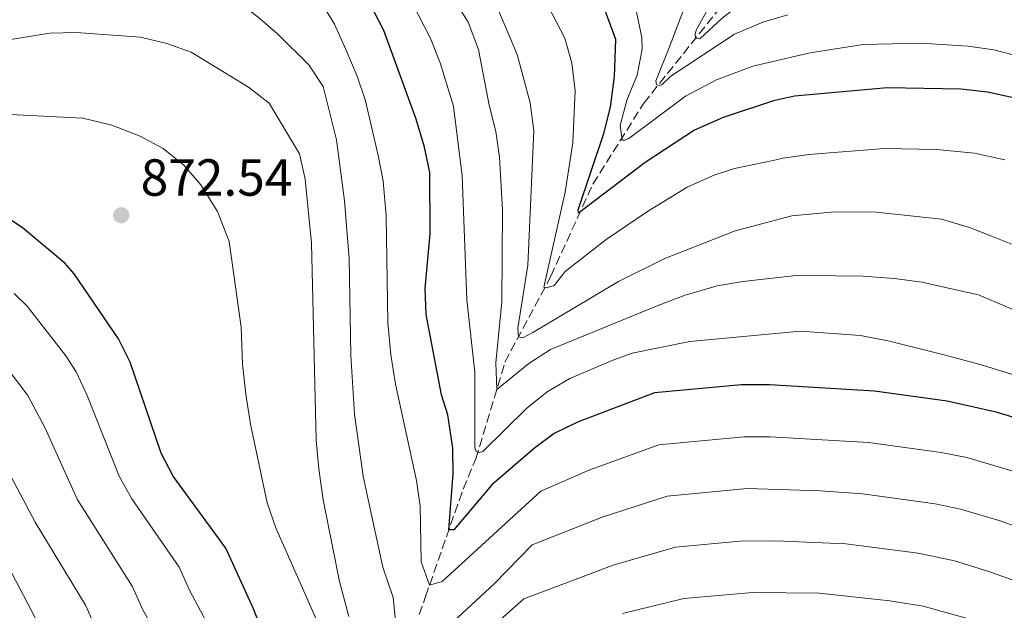
# Model space of a CAD drawing. Units: metres. Extents: x 668567 to 672030, y 4742062 to 4744460.
# Drawn here: x 669349 to 669538, y 4743886 to 4743999 of the extents above; entities that cross this region are included whole.
import ezdxf

# ---------------------------------------------------------------- set-up
doc = ezdxf.new("R2010")
doc.units = ezdxf.units.M
doc.header["$MEASUREMENT"] = 0
doc.linetypes.add('DGN Style 3', pattern=[2.435890702152634, 1.739921930109024, -0.6959687720436097])
for name, color, linetype, lineweight in [('Barranco lineal', 142, 'DGN Style 3', 13), ('Cota de punto acotado terreno', 7, 'Continuous', 0), ('Curva de nivel directora', 30, 'Continuous', 30), ('Curva de nivel intermedia', 30, 'Continuous', 0), ('Punto acotado terreno (símbolo)', 7, 'Continuous', 0)]:
    doc.layers.add(name, color=color, linetype=linetype, lineweight=lineweight)
doc.styles.add('Style-Arial', font='arial.ttf')

# ---------------------------------------------------------------- blocks, each defined once
blk = doc.blocks.new('5PATER')
at = {"layer": 'Punto acotado terreno (símbolo)', "linetype": 'Continuous', "lineweight": 0}
h = blk.add_hatch(color=51, dxfattribs=at)
edge = h.paths.add_edge_path()
edge.add_ellipse((0, 0), major_axis=(-0.1095731443231308, -0.1110710700762829), ratio=0.9994222409660317, start_angle=0, end_angle=360)

msp = doc.modelspace()

# ---------------------------------------------------------------- linework, layer by layer
at = {"layer": 'Barranco lineal', "color": 142, "linetype": 'DGN Style 3', "lineweight": 13}
msp.add_polyline3d([(669301.7400000002, 4743636.199999999, 967.0899999999965), (669315.6699999999, 4743673.689999999, 955.4600000000064), (669317.4800000006, 4743678.65, 955.4600000000064), (669332.7999999998, 4743718.529999999, 933.6399999999995), (669349, 4743751.82, 915.6000000000058), (669375.4699999997, 4743788.09, 897.050000000003), (669395.2199999997, 4743816.060000001, 883.0200000000042), (669398.6799999997, 4743821.230000001, 882.6999999999971), (669409.7999999998, 4743845.220000001, 872.5800000000017), (669411.8200000003, 4743850.180000001, 871.9499999999971), (669424.7300000006, 4743882.83, 857.179999999993), (669426.7400000002, 4743888.609999999, 856.0200000000042), (669433.9800000006, 4743909.27, 846.3200000000071), (669436.4100000003, 4743915.060000001, 845.8999999999943), (669442.0199999996, 4743933.640000001, 837.679999999993), (669450.8399999999, 4743950.189999999, 828.6100000000006), (669458.9299999997, 4743967.869999999, 823.3399999999965), (669468.6900000004, 4743983.4, 817.320000000007), (669482.8600000005, 4744001.119999999, 806.4600000000065), (669491.5999999996, 4744014.07, 800.3500000000058), (669499.1299999999, 4744025.15, 797.3399999999965), (669499.4800000006, 4744025.92, 797.1900000000023)], dxfattribs=at)
at = {"layer": 'Curva de nivel directora', "color": 30, "linetype": 'Continuous', "lineweight": 30, "flags": 128}
for points, elevation in [([(669431.9799999993, 4743917.140000002), (669431.0099999993, 4743923.520000001), (669429.8200000002, 4743927.390000002), (669426.8399999985, 4743942.79), (669426.6799999997, 4743947.779999999), (669427.6399999985, 4743958.34), (669427.5899999995, 4743970.07), (669426.5599999989, 4743974.970000003), (669424.9699999997, 4743980.310000002), (669418.7499999992, 4743997.359999999), (669413.2999999998, 4744007.91), (669409.5699999994, 4744013.5), (669406.1399999983, 4744017.310000001), (669402.1699999986, 4744020.57), (669393.1799999988, 4744025.770000001), (669383.2599999991, 4744030.120000001), (669377.6199999996, 4744031.990000002), (669372.729999999, 4744033.02), (669367.1700000003, 4744033.59), (669356.5599999998, 4744033.810000001), (669350.0699999988, 4744033.34), (669344.6199999994, 4744032.270000001)], 850), ([(669540.3299999996, 4743984.300000002), (669534.7599999995, 4743985.490000002), (669529.6099999998, 4743986.07), (669515.4499999998, 4743986.380000001), (669497.6899999991, 4743984.770000001), (669493.63, 4743983.87), (669483.9299999994, 4743980.640000001), (669478.4399999997, 4743978.24), (669468.9699999993, 4743972.03), (669456.1699999984, 4743962.280000002), (669456.0599999989, 4743962.9), (669460.9899999996, 4743977.59), (669462.2900000005, 4743982.65), (669463.0599999995, 4743988.52), (669463.2999999986, 4743995.63), (669461.3499999995, 4744001.020000001)], 825.0000000000001), ([(669401.4899999992, 4743866.32), (669393.7099999986, 4743886.24), (669388.3699999988, 4743897.900000001), (669378.259999999, 4743911.720000001), (669375.9500000001, 4743916.16), (669369.9999999999, 4743933.670000001), (669367.7400000002, 4743938.130000002), (669359.1900000006, 4743950.62), (669357.4099999992, 4743952.66), (669349.2499999985, 4743959.5), (669345.0799999998, 4743962.24)], 875), ([(669608.5499999997, 4743879.230000001), (669587.8600000008, 4743895.150000001), (669577.0299999992, 4743905.540000001), (669573.2499999994, 4743908.260000001), (669568.949999999, 4743910.830000001), (669557.9200000005, 4743916.510000001), (669548.6899999992, 4743920.34), (669536.7099999987, 4743923.949999999), (669527.0100000004, 4743926.130000001), (669513.0299999992, 4743928.04), (669492.85, 4743929.260000001), (669487.480000001, 4743929.28), (669470.7699999987, 4743927.720000001), (669455.9800000007, 4743922.100000001), (669451.4700000001, 4743919.939999999), (669447.7100000004, 4743917.140000002), (669439.5099999995, 4743910.060000001), (669432.1699999992, 4743901.45), (669431.2399999994, 4743901.439999999), (669432.0599999997, 4743912.160000001), (669431.9799999993, 4743917.140000002)], 850.0000000000002)]:
    msp.add_lwpolyline(points, dxfattribs=dict(at, elevation=elevation))
at = {"layer": 'Curva de nivel intermedia', "color": 30, "linetype": 'Continuous', "lineweight": 0, "flags": 128}
for points, elevation in [([(669455.0599999997, 4743975.819999999), (669455.5, 4743985.769999998), (669454.8800000009, 4743991.07), (669453.550000001, 4743995.890000002), (669447.9000000005, 4744006.75), (669443.2100000011, 4744013.720000002), (669437.5300000014, 4744024.630000001), (669432.9200000003, 4744032.74), (669428.6900000013, 4744038.76), (669421.8600000006, 4744046.76), (669418.11, 4744051.810000001), (669414.1100000013, 4744054.819999999), (669411.1000000006, 4744056.5), (669401.5499999995, 4744060.81), (669393.1400000007, 4744063.189999998), (669382.5700000006, 4744064.719999999), (669372.5599999992, 4744064.9), (669366.8600000017, 4744064.38), (669340.1400000001, 4744058.489999999)], 830.0000000000001), ([(669486.2600000006, 4743958.850000001), (669472.7100000009, 4743953.590000001), (669463.8300000007, 4743949.130000001), (669447.400000002, 4743939.369999998), (669445.4500000007, 4743938.319999999), (669444.6200000015, 4743938.519999999), (669444.4699999995, 4743940.189999999), (669446.4299999997, 4743952.249999999), (669447.5499999997, 4743978.109999998), (669446.8800000012, 4743983.439999999), (669444.3900000012, 4743992.730000001), (669437.9800000007, 4744007.92), (669431.4699999996, 4744020.449999999), (669427.0799999997, 4744027.930000001), (669420.7100000017, 4744036.33), (669414.1600000004, 4744043.970000001), (669407.7099999997, 4744048.21), (669402.7400000008, 4744050.73), (669395.7200000002, 4744053.480000001), (669386.7900000006, 4744055.749999999), (669376.3600000013, 4744056.920000001), (669366.8100000003, 4744056.699999999), (669342.4800000003, 4744052.220000001)], 835), ([(669549.0600000003, 4743999.55), (669536.3399999999, 4744002.859999998), (669524.5200000004, 4744004.720000001), (669508.5300000019, 4744006.720000001), (669497.6100000008, 4744006.84), (669492.7600000005, 4744005.930000001), (669487.7200000002, 4744002.82), (669483.7500000005, 4743999.74), (669479.4700000002, 4743995.769999999), (669478.650000002, 4743995.869999999), (669478.5400000003, 4743996.59), (669478.7400000015, 4743997.409999999), (669482.5700000003, 4744004.3), (669483.3700000006, 4744007.599999999), (669483.1200000002, 4744011.92), (669481.4600000017, 4744014.180000001), (669478.4100000006, 4744016.899999999), (669474.5100000004, 4744019.989999998), (669467.160000001, 4744024.56), (669463.8300000007, 4744028.55), (669457.2400000013, 4744037.26), (669448.3200000006, 4744052.949999998)], 810), ([(669544.7300000007, 4743929.67), (669533.7900000019, 4743933.08), (669526.4600000004, 4743935.069999999), (669515.9400000017, 4743937.66), (669510.3600000005, 4743938.749999999), (669498.8200000002, 4743939.58), (669477.5200000011, 4743937.59), (669466.4300000002, 4743935.359999998), (669462.6300000005, 4743933.99), (669454.4699999996, 4743930.470000001), (669450.1500000014, 4743927.91), (669446.2300000008, 4743924.789999999), (669437.7500000005, 4743916.48), (669437.0300000008, 4743916.27), (669436.51, 4743916.470000001), (669436.2000000015, 4743917.189999999), (669436.2300000006, 4743931.699999999), (669434.6700000004, 4743945.59), (669433.7699999998, 4743969.440000001), (669432.1, 4743982.849999999), (669429.5600000008, 4743991.170000001), (669427.6900000023, 4743995.8), (669419.3600000016, 4744012.09)], 845.0000000000002), ([(669421.6399999993, 4743877.640000002), (669420.5300000008, 4743888.429999998), (669418.5200000012, 4743894.28), (669415.9000000015, 4743906.350000001), (669414.7800000019, 4743911.75), (669413.1100000021, 4743923.65), (669412.4200000014, 4743934.909999999), (669412.0500000004, 4743953.56), (669411.1400000006, 4743964.63), (669409.6200000007, 4743976.34), (669407.0999999995, 4743986.589999998), (669404.3300000001, 4743990.759999999), (669398.38, 4743996.689999999), (669394.5700000012, 4743999.949999998), (669390.0200000005, 4744003.449999998), (669385.6700000007, 4744005.949999999), (669382.4900000001, 4744007.220000002), (669377.6799999999, 4744008.569999999), (669372.7699999993, 4744009.45), (669366.1700000011, 4744010.109999999), (669354.5700000006, 4744010.109999999), (669349.5900000005, 4744009.56), (669335.8500000008, 4744006.759999999)], 859.9999999999999), ([(669431.5700000002, 4744004.4), (669434.9200000007, 4743998.940000001), (669436.9200000013, 4743993.699999998), (669438.9599999997, 4743983.01), (669440.2400000005, 4743977.970000001), (669440.9800000003, 4743973.019999999), (669441.5200000012, 4743962.890000001), (669441.4400000008, 4743945.230000001), (669440.2899999997, 4743933.539999999), (669440.4300000004, 4743928.390000001), (669446.5700000006, 4743933.38), (669450.7800000017, 4743936.08), (669471.6100000013, 4743944.609999999), (669476.6400000004, 4743946.51), (669482.8000000005, 4743948.310000001), (669487.7300000014, 4743949.16), (669497.9999999999, 4743950.279999998), (669505.6200000017, 4743950.24)], 840), ([(669545.0999999995, 4743911.09), (669530.7600000009, 4743915.310000001), (669525.8600000013, 4743916.279999998), (669511.8800000002, 4743918.189999999), (669493.0100000009, 4743919.31), (669488.0199999998, 4743919.31), (669471.5800000001, 4743917.749999999), (669458.3299999998, 4743912.970000001), (669448.8799999994, 4743908.88), (669429.9699999999, 4743891.529999998), (669427.5100000012, 4743890.789999999), (669425.9300000009, 4743895.259999999), (669425.7300000018, 4743905.960000001), (669424.980000001, 4743910.9), (669420.9900000012, 4743929.41), (669420.05, 4743935.019999999), (669419.5300000015, 4743941.179999999), (669419.1900000018, 4743961.779999998), (669418.6300000009, 4743968.439999999), (669417.6600000006, 4743973.350000001), (669415.2199999999, 4743983.819999999), (669413.6200000017, 4743988.56), (669411.42, 4743993.689999999), (669409.2400000007, 4743998.569999999), (669406.6500000001, 4744002.850000001)], 855.0000000000002), ([(669541.6600000019, 4743992.160000001), (669535.9900000012, 4743993.679999999), (669531.0300000014, 4743994.34), (669521.9200000007, 4743994.91), (669510.8400000009, 4743994.689999999), (669500.6600000019, 4743993.06), (669489.6700000016, 4743990.5), (669482.6799999999, 4743987.859999998), (669476.740000001, 4743984.720000001), (669465.7900000009, 4743976.600000001), (669465.0700000012, 4743976.279999999), (669464.5500000003, 4743976.279999999), (669464.1500000004, 4743979.119999998), (669465.430000001, 4743983.949999998), (669467.4200000003, 4743988.810000001), (669468.4100000005, 4743993.75), (669468.2899999998, 4743996.01), (669467.0500000014, 4744002.109999999)], 820.0000000000001), ([(669496.4100000006, 4744000.349999998), (669491.6000000006, 4743998.989999999), (669486.16, 4743996.680000001), (669473.8799999999, 4743988.56), (669472.140000001, 4743986.899999999), (669471.6300000015, 4743986.789999999), (669471.1100000006, 4743986.990000002), (669471.000000001, 4743987.710000001), (669473.5300000012, 4743993.909999998), (669476.550000001, 4744001.759999999)], 815.0000000000001), ([(669412.0100000001, 4743884.77), (669410.2100000009, 4743891.499999999), (669407.0900000005, 4743907.179999999), (669406.2099999998, 4743913.149999999), (669405.7400000005, 4743918.65), (669404.8200000018, 4743956.489999999), (669403.5900000002, 4743968.79), (669402.5100000006, 4743973.67), (669396.7000000014, 4743983.41), (669392.7300000017, 4743986.460000001), (669381.7300000002, 4743993.23), (669377.0000000005, 4743994.87), (669371.9500000012, 4743996.07), (669359.5800000017, 4743996.989999998), (669354.5400000014, 4743996.850000001), (669331.9300000003, 4743993.189999999)], 865), ([(669406.0700000012, 4743883.550000001), (669397.9500000009, 4743901.810000001), (669396.2800000012, 4743906.600000001), (669393.0900000016, 4743921.75), (669392.2199999999, 4743927.510000001), (669391.5500000016, 4743933.269999999), (669391.3000000013, 4743940.34), (669388.980000001, 4743956.829999999), (669386.7700000005, 4743962.58), (669383.5899999999, 4743967.71), (669380.3100000008, 4743971.49), (669376.3099999998, 4743974.680000001), (669371.9300000012, 4743977.08), (669366.4500000004, 4743979.199999999), (669360.8800000005, 4743980.490000002), (669346.9700000009, 4743981.199999999)], 870.0000000000002), ([(669538.0800000011, 4743972.539999999), (669532.2500000016, 4743973.77), (669524.9600000007, 4743974.489999999), (669514.9600000003, 4743974.720000001), (669500.4100000015, 4743973.57), (669495.4699999995, 4743972.829999999), (669493.5300000017, 4743972.410000001), (669486.16, 4743970.819999999), (669482.3600000002, 4743969.65), (669477.0300000015, 4743967.24), (669469.4100000019, 4743962.59), (669461.4800000014, 4743957.189999999), (669453.5800000001, 4743951.08), (669451.440000001, 4743948.389999999), (669450.2100000017, 4743947.96), (669449.4800000007, 4743948.060000001), (669453.5900000012, 4743966.329999999), (669455.0599999997, 4743975.819999999)], 830.0000000000001), ([(669624.4300000007, 4743885.429999999), (669617.2600000001, 4743888.819999999), (669613.0800000003, 4743891.58), (669596.4000000014, 4743905.02), (669587.0800000007, 4743915.829999999), (669581.8500000003, 4743920.190000001), (669573.7400000012, 4743928.230000001), (669567.9000000006, 4743934.109999998), (669550.4200000016, 4743950.180000001), (669547.3100000002, 4743952.73), (669541.8300000017, 4743955.359999998), (669536.0400000003, 4743957.679999999), (669531.2900000006, 4743959.489999999), (669525.9200000018, 4743961.099999999), (669520.5599999995, 4743961.670000001), (669513.3399999999, 4743962.429999999), (669508.2999999997, 4743962.5), (669504.7300000021, 4743962.48), (669497.1399999993, 4743961.76), (669486.2600000006, 4743958.850000001)], 835), ([(669505.6200000017, 4743950.24), (669510.7699999993, 4743950.180000001), (669516.8500000013, 4743949.720000002), (669522.2100000012, 4743949.04), (669528.0899999999, 4743947.649999999), (669533.0499999997, 4743946.560000001), (669539.0399999999, 4743944.029999998), (669543.9999999999, 4743941.699999999), (669547.7300000003, 4743939.259999999), (669551.9800000016, 4743936.310000001), (669559.5900000002, 4743931.220000001), (669570.5800000007, 4743922.850000001), (669571.9800000021, 4743921.810000001), (669577.5499999999, 4743917.069999999), (669583.7300000002, 4743912.4), (669588.8900000012, 4743906.5), (669594.5500000007, 4743900.84), (669609.9600000001, 4743888.699999998), (669614.0599999994, 4743885.829999999)], 840), ([(669391.2499999999, 4743871.329999999), (669381.4400000018, 4743889.699999998), (669379.3699999999, 4743894.249999999), (669370.2999999995, 4743907.369999999), (669367.8699999999, 4743911.75), (669361.740000001, 4743927.26), (669359.5800000017, 4743931.779999999), (669357.6399999994, 4743934.84), (669350.2000000007, 4743944.429999999), (669347.6500000004, 4743946.849999999)], 880.0000000000002), ([(669377.3700000015, 4743877.319999999), (669372.4400000008, 4743886.05), (669370.370000001, 4743890.599999999), (669359.7899999997, 4743907.329999999), (669353.6600000008, 4743920.949999998), (669350.3300000003, 4743927.230000001), (669346.3099999992, 4743932.460000001)], 885.0000000000002), ([(669341.9300000005, 4743921.300000001), (669351.7200000007, 4743902.92), (669361.3699999999, 4743886.96), (669363.4300000007, 4743882.4)], 890), ([(669524.7100000002, 4743906.430000001), (669510.7300000014, 4743908.349999998), (669502.630000001, 4743908.939999999), (669488.5600000008, 4743909.339999998), (669473.1900000017, 4743907.91), (669460.67, 4743903.84), (669447.25, 4743898.529999999), (669439.9600000011, 4743891.059999999), (669424.2300000021, 4743876.52)], 859.9999999999999), ([(669760.1500000008, 4743813.619999999), (669735.1700000004, 4743830.26), (669718.410000001, 4743837.619999998), (669714.3200000006, 4743839.09), (669693.870000001, 4743843.83), (669683.4600000017, 4743845.850000001), (669655.4200000013, 4743848.13), (669644.1000000002, 4743849.789999999), (669639.2099999996, 4743850.859999999), (669633.9200000011, 4743853.060000001), (669624.3600000013, 4743855.689999999), (669618.8800000006, 4743857.829999999), (669603.0800000001, 4743865.59), (669580.9200000005, 4743880.23), (669574.7400000002, 4743885.359999999), (669570.5600000005, 4743888.109999998), (669561.5100000004, 4743893.189999999), (669555.7500000002, 4743896.079999999), (669548.9400000018, 4743898.890000002), (669537.2000000004, 4743903.140000001), (669529.5899999996, 4743905.369999998), (669524.7100000002, 4743906.430000001)], 859.9999999999999), ([(669556.9300000004, 4743884.81), (669549.1400000007, 4743888.350000001), (669535.0400000013, 4743893.449999998), (669528.4299999997, 4743895.480000001), (669521.42, 4743896.96), (669507.5100000005, 4743898.720000002), (669494.0900000005, 4743899.309999999), (669487.1700000004, 4743899.24), (669474.7899999997, 4743898.07), (669463.0100000004, 4743894.710000001), (669445.6100000016, 4743888.180000001), (669437.0900000011, 4743880.619999998)], 865), ([(669346.5199999993, 4743894.419999998), (669352.370000001, 4743883.31)], 895.0000000000002), ([(669532.0400000017, 4743884.069999999), (669522.4000000014, 4743886.74), (669515.9700000007, 4743887.769999999), (669502.4299999999, 4743889.230000001), (669489.6300000013, 4743889.4), (669476.3900000001, 4743888.220000001), (669464.5999999995, 4743885.349999998)], 870.0000000000002)]:
    msp.add_lwpolyline(points, dxfattribs=dict(at, elevation=elevation))

# ---------------------------------------------------------------- block references
at = {"layer": 'Punto acotado terreno (símbolo)', "color": 7, "linetype": 'Continuous', "lineweight": 0, "xscale": 10, "yscale": 10, "zscale": 10}
msp.add_blockref('5PATER', (669368.2499999999, 4743961.869999999, 872.539999999994), dxfattribs=at)

# ---------------------------------------------------------------- texts
at = {"layer": 'Cota de punto acotado terreno', "color": 7, "linetype": 'Continuous', "lineweight": 0, "style": 'Style-Arial'}
msp.add_text('872.54', height=7.000000000000002, dxfattribs=at).set_placement((669372.0000000009, 4743965.619999999, 872.5399999999937))

doc.saveas('drawing.dxf')
